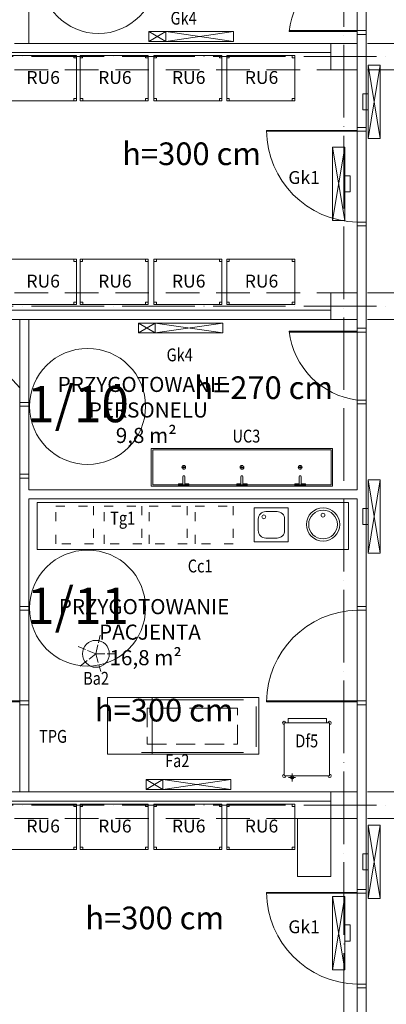
# Model space of a CAD drawing. Units: millimetres. Extents: x -386038 to -372730, y -103435 to -95895.
# Drawn here: x -377132 to -376647, y -100125 to -98823 of the extents above; entities that cross this region are included whole.
import ezdxf
from ezdxf.enums import TextEntityAlignment as Align

# ---------------------------------------------------------------- set-up
doc = ezdxf.new("R2010")
doc.units = ezdxf.units.MM
for name, pattern in [('06761-4.OG$0$Verdeckt', [9.525, 6.35, -3.175]), ('ACAD_ISO02W100', [15, 12, -3]), ('ACAD_ISO03W100', [30, 12, -18]), ('ACAD_ISO04W100', [30, 24, -3, 0, -3]), ('DASHEDX2', [38.1, 25.4, -12.7])]:
    doc.linetypes.add(name, pattern=pattern)
doc.layers.get('0').update_dxf_attribs({"color": 8, "lineweight": 20})
doc.layers.get('Defpoints').update_dxf_attribs({"color": 71, "lineweight": 20})
for name, color, linetype, lineweight in [('NRY POM', 7, 'Continuous', 20), ('OPIS', 8, 'Continuous', 20), ('opis_technologia', 8, 'Continuous', 20), ('OSIE', 8, 'ACAD_ISO04W100', 20), ('PRZERYW', 8, '06761-4.OG$0$Verdeckt', 20), ('SŁUPY', 8, 'Continuous', 20), ('technologia', 8, 'Continuous', 20), ('ŚCIANY', 8, 'Continuous', 20)]:
    doc.layers.add(name, color=color, linetype=linetype, lineweight=lineweight)
doc.layers.add('POWIERZ', color=8, linetype='Continuous', lineweight=20, plot=False)
doc.styles.add('dob-1-100', font='verdana.ttf', dxfattribs={"height": 10})

# ---------------------------------------------------------------- blocks, each defined once
blk = doc.blocks.new('bat001_r')
for p, q in [((-4.2, 13.2), (-6.9, 13.2)), ((-6.9, 13.2), (-6.9, 10.6)), ((-4.2, 10.6), (-4.2, 13.2)), ((-4, 10.6), (-4, 13.2)), ((-4, 13.2), (4, 13.2)), ((4, 13.2), (4, 10.6)), ((6.9, 13.2), (4.2, 13.2)), ((4.2, 13.2), (4.2, 10.6)), ((6.9, 10.6), (6.9, 13.2)), ((-6.9, 10.6), (-4.2, 10.6)), ((-1.3, 10.6), (-4, 10.6)), ((-1.3, 12.2), (-1.3, 1.1)), ((1.3, 1.1), (1.3, 12.2)), ((4, 10.6), (1.3, 10.6)), ((4.2, 10.6), (6.9, 10.6))]:
    blk.add_line(p, q)
for centre, start, end in [((0, 11.9), 11.247, 168.7531), ((0, 1.3), 191.2469, 348.753)]:
    blk.add_arc(centre, 1.35, start, end)
blk = doc.blocks.new('nry pom piętr 2')
at = {"layer": 'NRY POM', "ltscale": 2}
blk.add_circle((2.6, 2.6), 76.7, dxfattribs=at)
at = {"layer": 'NRY POM', "style": 'dob-1-100', "flags": 4}
blk.add_attdef('1/10', (-77.4, -18.3), '', height=48, dxfattribs=at)

msp = doc.modelspace()

# ---------------------------------------------------------------- linework, layer by layer
for p, q in [((-376938.9, -98839), (-376961, -98852)), ((-376961, -98839), (-376938.9, -98852)), ((-376849, -98839), (-376938.9, -98852)), ((-376938.9, -98839), (-376849, -98852)), ((-376938.9, -98852), (-376938.9, -98839)), ((-376685.6, -98837.7), (-376775.6, -98837.7)), ((-376685.6, -98838.7), (-376775.6, -98838.7)), ((-376655, -98980.3), (-376671, -98883.3)), ((-376655, -98883.3), (-376671, -98980.3)), ((-376685.6, -98969.9), (-376805.6, -98969.9)), ((-376685.6, -98970.9), (-376805.6, -98970.9)), ((-376718, -99088.8), (-376702, -98991.8)), ((-376718, -98991.8), (-376702, -99088.8)), ((-376953, -99237.5), (-376975.1, -99224.5)), ((-376975.1, -99237.5), (-376953, -99224.5)), ((-376863.1, -99237.5), (-376953, -99224.5)), ((-376953, -99237.5), (-376863.1, -99224.5)), ((-376953, -99224.5), (-376953, -99237.5)), ((-376685.6, -99235.4), (-376775.6, -99235.4)), ((-376685.6, -99236.4), (-376775.6, -99236.4)), ((-376917.5, -99415.3), (-376912.5, -99415.3)), ((-376915, -99417.8), (-376915, -99412.8)), ((-376840.5, -99415.3), (-376835.5, -99415.3)), ((-376838, -99417.8), (-376838, -99412.8)), ((-376763.5, -99415.3), (-376758.5, -99415.3)), ((-376761, -99417.8), (-376761, -99412.8)), ((-376655, -99529), (-376671, -99432)), ((-376655, -99432), (-376671, -99529)), ((-377132.1, -99724.3), (-377252.1, -99724.3)), ((-377132.1, -99725.3), (-377252.1, -99725.3)), ((-376836, -99722.7), (-376971.1, -99722.7)), ((-376957, -99719.7), (-376957, -99794.7)), ((-376685.6, -99724.3), (-376805.6, -99724.3)), ((-376685.6, -99725.3), (-376805.6, -99725.3)), ((-376819.4, -99731.7), (-376819.4, -99784.7)), ((-376836, -99792.3), (-376971.1, -99792.3)), ((-376771.7, -99830.6), (-376771.7, -99820.1)), ((-376942.5, -99841.3), (-376964.6, -99828.3)), ((-376964.6, -99841.3), (-376942.5, -99828.3)), ((-376852.6, -99841.3), (-376942.5, -99828.3)), ((-376942.5, -99841.3), (-376852.6, -99828.3)), ((-376942.5, -99828.3), (-376942.5, -99841.3)), ((-376767.2, -99825.4), (-376776.6, -99825.4)), ((-376655, -99985.5), (-376671, -99888.5)), ((-376655, -99888.5), (-376671, -99985.5)), ((-376685.6, -99977.6), (-376805.6, -99977.6)), ((-376685.6, -99978.6), (-376805.6, -99978.6)), ((-376718, -100079.7), (-376702, -99982.7)), ((-376718, -99982.7), (-376702, -100079.7))]:
    msp.add_line(p, q)
at = {"linetype": 'ACAD_ISO02W100'}
for p, q in [((-377031.3, -99661.9), (-377025.7, -99637.3)), ((-377031.3, -99661.9), (-377054.6, -99652.4)), ((-377052, -99678.3), (-377031.3, -99661.9)), ((-377031.3, -99661.9), (-377006.8, -99661.9)), ((-377031.3, -99661.9), (-377024.9, -99685.2))]:
    msp.add_line(p, q, dxfattribs=at)
for points in [[(-376961, -98852), (-376849, -98852), (-376849, -98839), (-376961, -98839)], [(-376673.6, -98842.7), (-376673.6, -98837.7), (-376685.6, -98837.7), (-376685.6, -98842.7)], [(-376671, -98883.3), (-376671, -98980.3), (-376655, -98980.3), (-376655, -98883.3)], [(-376671, -98921.2), (-376671, -98942.5), (-376678.1, -98942.5), (-376678.1, -98921.2)], [(-376673.6, -98965.9), (-376673.6, -98970.9), (-376685.6, -98970.9), (-376685.6, -98965.9)], [(-376702, -98991.8), (-376702, -99088.8), (-376718, -99088.8), (-376718, -98991.8)], [(-376702, -99029.7), (-376702, -99050.9), (-376694.9, -99050.9), (-376694.9, -99029.7)], [(-376673.6, -99090.9), (-376673.6, -99095.9), (-376685.6, -99095.9), (-376685.6, -99090.9)], [(-376975.1, -99224.5), (-376863.1, -99224.5), (-376863.1, -99237.5), (-376975.1, -99237.5)], [(-376673.6, -99231.4), (-376673.6, -99236.4), (-376685.6, -99236.4), (-376685.6, -99231.4)], [(-377120.1, -99329.4), (-377120.1, -99334.4), (-377132.1, -99334.4), (-377132.1, -99329.4)], [(-376673.6, -99326.4), (-376673.6, -99331.4), (-376685.6, -99331.4), (-376685.6, -99326.4)], [(-376958, -99390.3), (-376718, -99390.3), (-376718, -99440.3), (-376958, -99440.3)], [(-376956, -99392.3), (-376720, -99392.3), (-376720, -99438.3), (-376956, -99438.3)], [(-377120.1, -99424.4), (-377120.1, -99429.4), (-377132.1, -99429.4), (-377132.1, -99424.4)], [(-376671, -99432), (-376671, -99529), (-376655, -99529), (-376655, -99432)], [(-376821.9, -99468.7), (-376821.9, -99513.7), (-376776.9, -99513.7), (-376776.9, -99468.7)], [(-376671, -99469.9), (-376671, -99491.1), (-376678.1, -99491.1), (-376678.1, -99469.9)], [(-377120.1, -99604.3), (-377120.1, -99599.3), (-377132.1, -99599.3), (-377132.1, -99604.3)], [(-376673.6, -99604.3), (-376673.6, -99599.3), (-376685.6, -99599.3), (-376685.6, -99604.3)], [(-377120.1, -99729.3), (-377120.1, -99724.3), (-377132.1, -99724.3), (-377132.1, -99729.3)], [(-376815.8, -99794.7), (-377015.8, -99794.7), (-377015.8, -99719.7), (-376815.8, -99719.7)], [(-376673.6, -99729.3), (-376673.6, -99724.3), (-376685.6, -99724.3), (-376685.6, -99729.3)], [(-376722.1, -99823.3), (-376722.1, -99753.3), (-376782.1, -99753.3), (-376782.1, -99823.3)], [(-376777, -99753.3), (-376777, -99747.5), (-376726.3, -99747.5), (-376726.3, -99753.3)], [(-376964.6, -99828.3), (-376852.6, -99828.3), (-376852.6, -99841.3), (-376964.6, -99841.3)], [(-376671, -99888.5), (-376671, -99985.5), (-376655, -99985.5), (-376655, -99888.5)], [(-376671, -99926.4), (-376671, -99947.6), (-376678.1, -99947.6), (-376678.1, -99926.4)], [(-376673.6, -99973.6), (-376673.6, -99978.6), (-376685.6, -99978.6), (-376685.6, -99973.6)], [(-376702, -99982.7), (-376702, -100079.7), (-376718, -100079.7), (-376718, -99982.7)], [(-376702, -100020.5), (-376702, -100041.8), (-376694.9, -100041.8), (-376694.9, -100020.5)], [(-376673.6, -100098.6), (-376673.6, -100103.6), (-376685.6, -100103.6), (-376685.6, -100098.6)]]:
    msp.add_lwpolyline(points, close=True)
msp.add_lwpolyline([(-376816.5, -99483.8), (-376816.5, -99498.8, 0.414214), (-376806.5, -99508.8), (-376791.5, -99508.8, 0.414214), (-376781.5, -99498.8), (-376781.5, -99483.8, 0.414214), (-376791.5, -99473.8), (-376806.5, -99473.8, 0.414214)], format="xyb", close=True)
at = {"linetype": 'DASHEDX2'}
msp.add_lwpolyline([(-376844.1, -99733.6), (-376963.3, -99733.6), (-376963.3, -99781.2), (-376844.1, -99781.2)], close=True, dxfattribs=at)
for centre, radius in [((-376915, -99415.3), 2.5), ((-376838, -99415.3), 2.5), ((-376761, -99415.3), 2.5), ((-376730.7, -99490.9), 22), ((-376809, -99480.8), 2.54), ((-376730.7, -99490.9), 19), ((-376730.8, -99478.5), 2.54), ((-377031.3, -99661.9), 17.8), ((-376771.7, -99825.4), 2.12), ((-376771.7, -99825.4), 0.986)]:
    msp.add_circle(centre, radius)
for centre, radius, start, end in [((-376672.3, -98850.9), 104, 97.3462, 173.2869), ((-376683.2, -98968.6), 122.4, 180.6313, 268.8932), ((-376672.3, -99223.2), 104, 186.7131, 262.6538), ((-376683.2, -99726.6), 122.4, 91.1068, 179.3687), ((-376782.1, -99753.3), 2.26, 0, 270), ((-376722.1, -99753.3), 2.26, 270, 180), ((-376782.1, -99823.3), 2.26, 90, 0), ((-376722.1, -99823.3), 2.26, 180, 90), ((-376683.2, -99976.2), 122.4, 180.6313, 268.8932)]:
    msp.add_arc(centre, radius, start, end)
at = {"layer": 'Defpoints'}
msp.add_lwpolyline([(-376720.6, -99879.6), (-376764.6, -99879.6), (-376764.6, -99956.6), (-376720.6, -99956.6)], close=True, dxfattribs=at)
at = {"layer": 'OSIE', "ltscale": 4}
for p, q in [((-376703.1, -101474.8), (-376703.1, -95994.8)), ((-378797.8, -98872.1), (-376252.2, -98872.1)), ((-378797.8, -99202.1), (-375952.2, -99202.1)), ((-378797.8, -99862.1), (-375952.2, -99862.1))]:
    msp.add_line(p, q, dxfattribs=at)
at = {"layer": 'POWIERZ'}
for p, q in [((-376673.6, -98194.6), (-376673.6, -100845.6)), ((-377120.1, -98629.2), (-377120.1, -98854.6)), ((-376685.6, -98854.6), (-376685.6, -98629.2)), ((-377120.1, -98854.6), (-376685.6, -98854.6)), ((-376720.6, -98866.6), (-377345.6, -98866.6)), ((-376720.6, -98889.6), (-376720.6, -98866.6)), ((-376685.6, -98889.6), (-376720.6, -98889.6)), ((-376685.6, -99184.6), (-376685.6, -98889.6)), ((-376720.6, -99207.6), (-376720.6, -99184.6)), ((-376720.6, -99184.6), (-376685.6, -99184.6)), ((-377345.6, -99207.6), (-376720.6, -99207.6)), ((-377132.1, -99219.6), (-377832.1, -99219.6)), ((-377132.1, -99844.6), (-377132.1, -99219.6)), ((-377120.1, -99219.6), (-376685.6, -99219.6)), ((-377120.1, -99444.9), (-377120.1, -99219.6)), ((-376685.6, -99219.6), (-376685.6, -99444.9)), ((-376685.6, -99444.9), (-377120.1, -99444.9)), ((-377120.1, -99456.9), (-376685.6, -99456.9)), ((-377120.1, -99844.6), (-377120.1, -99456.9)), ((-376685.6, -99456.9), (-376685.6, -99844.6)), ((-377832.1, -99844.6), (-377132.1, -99844.6)), ((-376685.6, -99844.6), (-377120.1, -99844.6)), ((-376720.6, -99856.6), (-377345.6, -99856.6)), ((-376720.6, -99879.6), (-376720.6, -99856.6)), ((-376685.6, -99879.6), (-376720.6, -99879.6)), ((-376685.6, -100195.1), (-376685.6, -99879.6))]:
    msp.add_line(p, q, dxfattribs=at)
at = {"layer": 'PRZERYW', "ltscale": 7}
for p, q in [((-378005.6, -98854.6), (-376360.6, -98854.6)), ((-378005.6, -98889.6), (-376360.6, -98889.6)), ((-378005.6, -99184.6), (-375898.1, -99184.6)), ((-378005.6, -99219.6), (-375898.1, -99219.6)), ((-378005.6, -99844.6), (-375898.1, -99844.6)), ((-378005.6, -99879.6), (-375898.1, -99879.6))]:
    msp.add_line(p, q, dxfattribs=at)
at = {"layer": 'SŁUPY'}
for p, q in [((-376685.6, -98854.6), (-376720.6, -98854.6)), ((-376720.6, -98854.6), (-376720.6, -98889.6)), ((-376685.6, -98889.6), (-376685.6, -98854.6)), ((-376720.6, -98889.6), (-376685.6, -98889.6)), ((-376685.6, -99184.6), (-376720.6, -99184.6)), ((-376720.6, -99184.6), (-376720.6, -99219.6)), ((-376685.6, -99219.6), (-376685.6, -99184.6)), ((-376720.6, -99219.6), (-376685.6, -99219.6)), ((-376685.6, -99844.6), (-376720.6, -99844.6)), ((-376720.6, -99844.6), (-376720.6, -99879.6)), ((-376685.6, -99879.6), (-376685.6, -99844.6)), ((-376720.6, -99879.6), (-376685.6, -99879.6))]:
    msp.add_line(p, q, dxfattribs=at)
at = {"layer": 'technologia'}
for p, q in [((-377109.1, -99461.6), (-376696.9, -99461.6)), ((-377109.1, -99524), (-377109.1, -99461.6)), ((-376696.9, -99461.6), (-376696.9, -99524)), ((-376696.9, -99524), (-377109.1, -99524))]:
    msp.add_line(p, q, dxfattribs=at)
at = {"layer": 'technologia', "linetype": 'ACAD_ISO03W100'}
for p, q in [((-377084.3, -99516.6), (-377084.3, -99466.6)), ((-377084.3, -99466.6), (-377034.3, -99466.6)), ((-377034.3, -99466.6), (-377034.3, -99516.6)), ((-377020.5, -99516.6), (-377020.5, -99466.6)), ((-377020.5, -99466.6), (-376970.5, -99466.6)), ((-376970.5, -99466.6), (-376970.5, -99516.6)), ((-376960.7, -99516.6), (-376960.7, -99466.6)), ((-376960.7, -99466.6), (-376910.7, -99466.6)), ((-376910.7, -99466.6), (-376910.7, -99516.6)), ((-376899.7, -99516.6), (-376899.7, -99466.6)), ((-376899.7, -99466.6), (-376849.7, -99466.6)), ((-376849.7, -99466.6), (-376849.7, -99516.6)), ((-377034.3, -99516.6), (-377084.3, -99516.6)), ((-376970.5, -99516.6), (-377020.5, -99516.6)), ((-376910.7, -99516.6), (-376960.7, -99516.6)), ((-376849.7, -99516.6), (-376899.7, -99516.6))]:
    msp.add_line(p, q, dxfattribs=at)
at = {"layer": 'technologia'}
for points in [[(-377147.1, -98930.7), (-377057.1, -98930.7), (-377057.1, -98870.7), (-377147.1, -98870.7)], [(-377060.5, -98873.9), (-377057.1, -98873.9), (-377057.1, -98870.7), (-377060.5, -98870.7)], [(-377052.2, -98930.7), (-376962.2, -98930.7), (-376962.2, -98870.7), (-377052.2, -98870.7)], [(-377052.2, -98873.9), (-377048.8, -98873.9), (-377048.8, -98870.7), (-377052.2, -98870.7)], [(-376965.6, -98873.9), (-376962.2, -98873.9), (-376962.2, -98870.7), (-376965.6, -98870.7)], [(-376954.5, -98930.7), (-376864.5, -98930.7), (-376864.5, -98870.7), (-376954.5, -98870.7)], [(-376954.5, -98873.9), (-376951.1, -98873.9), (-376951.1, -98870.7), (-376954.5, -98870.7)], [(-376867.9, -98873.9), (-376864.5, -98873.9), (-376864.5, -98870.7), (-376867.9, -98870.7)], [(-376858.2, -98930.7), (-376768.2, -98930.7), (-376768.2, -98870.7), (-376858.2, -98870.7)], [(-376858.2, -98873.9), (-376854.8, -98873.9), (-376854.8, -98870.7), (-376858.2, -98870.7)], [(-376771.6, -98873.9), (-376768.2, -98873.9), (-376768.2, -98870.7), (-376771.6, -98870.7)], [(-377060.4, -98930.7), (-377057, -98930.7), (-377057, -98927.5), (-377060.4, -98927.5)], [(-377052.1, -98930.7), (-377048.7, -98930.7), (-377048.7, -98927.5), (-377052.1, -98927.5)], [(-376965.5, -98930.7), (-376962.1, -98930.7), (-376962.1, -98927.5), (-376965.5, -98927.5)], [(-376954.5, -98930.7), (-376951.1, -98930.7), (-376951.1, -98927.5), (-376954.5, -98927.5)], [(-376867.9, -98930.7), (-376864.5, -98930.7), (-376864.5, -98927.5), (-376867.9, -98927.5)], [(-376858.2, -98930.7), (-376854.8, -98930.7), (-376854.8, -98927.5), (-376858.2, -98927.5)], [(-376771.6, -98930.7), (-376768.2, -98930.7), (-376768.2, -98927.5), (-376771.6, -98927.5)], [(-377147.1, -99200), (-377057.1, -99200), (-377057.1, -99140), (-377147.1, -99140)], [(-377060.5, -99143.2), (-377057.1, -99143.2), (-377057.1, -99140), (-377060.5, -99140)], [(-377052.2, -99200), (-376962.2, -99200), (-376962.2, -99140), (-377052.2, -99140)], [(-377052.2, -99143.2), (-377048.8, -99143.2), (-377048.8, -99140), (-377052.2, -99140)], [(-376965.6, -99143.2), (-376962.2, -99143.2), (-376962.2, -99140), (-376965.6, -99140)], [(-376954.5, -99200), (-376864.5, -99200), (-376864.5, -99140), (-376954.5, -99140)], [(-376954.5, -99143.2), (-376951.1, -99143.2), (-376951.1, -99140), (-376954.5, -99140)], [(-376867.9, -99143.2), (-376864.5, -99143.2), (-376864.5, -99140), (-376867.9, -99140)], [(-376858.2, -99200), (-376768.2, -99200), (-376768.2, -99140), (-376858.2, -99140)], [(-376858.2, -99143.2), (-376854.8, -99143.2), (-376854.8, -99140), (-376858.2, -99140)], [(-376771.6, -99143.2), (-376768.2, -99143.2), (-376768.2, -99140), (-376771.6, -99140)], [(-377060.4, -99200), (-377057, -99200), (-377057, -99196.8), (-377060.4, -99196.8)], [(-377052.1, -99200), (-377048.7, -99200), (-377048.7, -99196.8), (-377052.1, -99196.8)], [(-376965.5, -99200), (-376962.1, -99200), (-376962.1, -99196.8), (-376965.5, -99196.8)], [(-376954.5, -99200), (-376951.1, -99200), (-376951.1, -99196.8), (-376954.5, -99196.8)], [(-376867.9, -99200), (-376864.5, -99200), (-376864.5, -99196.8), (-376867.9, -99196.8)], [(-376858.2, -99200), (-376854.8, -99200), (-376854.8, -99196.8), (-376858.2, -99196.8)], [(-376771.6, -99200), (-376768.2, -99200), (-376768.2, -99196.8), (-376771.6, -99196.8)], [(-377147.1, -99920.7), (-377057.1, -99920.7), (-377057.1, -99860.7), (-377147.1, -99860.7)], [(-377060.5, -99863.9), (-377057.1, -99863.9), (-377057.1, -99860.7), (-377060.5, -99860.7)], [(-377052.2, -99920.7), (-376962.2, -99920.7), (-376962.2, -99860.7), (-377052.2, -99860.7)], [(-377052.2, -99863.9), (-377048.8, -99863.9), (-377048.8, -99860.7), (-377052.2, -99860.7)], [(-376965.6, -99863.9), (-376962.2, -99863.9), (-376962.2, -99860.7), (-376965.6, -99860.7)], [(-376954.5, -99920.7), (-376864.5, -99920.7), (-376864.5, -99860.7), (-376954.5, -99860.7)], [(-376954.5, -99863.9), (-376951.1, -99863.9), (-376951.1, -99860.7), (-376954.5, -99860.7)], [(-376867.9, -99863.9), (-376864.5, -99863.9), (-376864.5, -99860.7), (-376867.9, -99860.7)], [(-376858.2, -99920.7), (-376768.2, -99920.7), (-376768.2, -99860.7), (-376858.2, -99860.7)], [(-376858.2, -99863.9), (-376854.8, -99863.9), (-376854.8, -99860.7), (-376858.2, -99860.7)], [(-376771.6, -99863.9), (-376768.2, -99863.9), (-376768.2, -99860.7), (-376771.6, -99860.7)], [(-377060.4, -99920.7), (-377057, -99920.7), (-377057, -99917.5), (-377060.4, -99917.5)], [(-377052.1, -99920.7), (-377048.7, -99920.7), (-377048.7, -99917.5), (-377052.1, -99917.5)], [(-376965.5, -99920.7), (-376962.1, -99920.7), (-376962.1, -99917.5), (-376965.5, -99917.5)], [(-376954.5, -99920.7), (-376951.1, -99920.7), (-376951.1, -99917.5), (-376954.5, -99917.5)], [(-376867.9, -99920.7), (-376864.5, -99920.7), (-376864.5, -99917.5), (-376867.9, -99917.5)], [(-376858.2, -99920.7), (-376854.8, -99920.7), (-376854.8, -99917.5), (-376858.2, -99917.5)], [(-376771.6, -99920.7), (-376768.2, -99920.7), (-376768.2, -99917.5), (-376771.6, -99917.5)]]:
    msp.add_lwpolyline(points, close=True, dxfattribs=at)
at = {"layer": 'ŚCIANY', "ltscale": 2}
for p, q in [((-377120.1, -98744.7), (-377120.1, -98854.6)), ((-376685.6, -98965.9), (-376685.6, -98842.7)), ((-376685.6, -98842.7), (-376673.6, -98842.7)), ((-376673.6, -98965.9), (-376673.6, -98842.7)), ((-377120.1, -98854.6), (-376720.6, -98854.6)), ((-377345.6, -98866.6), (-376720.6, -98866.6)), ((-376685.6, -99231.4), (-376685.6, -99095.9)), ((-376673.6, -99231.4), (-376673.6, -99095.9)), ((-377345.6, -99207.6), (-376720.6, -99207.6)), ((-377345.6, -99219.6), (-377132.1, -99219.6)), ((-377132.1, -99310.3), (-377214.7, -99219.6)), ((-377132.1, -99329.4), (-377132.1, -99219.6)), ((-377120.1, -99329.4), (-377120.1, -99219.6)), ((-377120.1, -99219.6), (-376720.6, -99219.6)), ((-376685.6, -99444.9), (-376685.6, -99331.4)), ((-376673.6, -99599.3), (-376673.6, -99331.4)), ((-377132.1, -99599.3), (-377132.1, -99429.4)), ((-377120.1, -99444.9), (-377120.1, -99429.4)), ((-377120.1, -99444.9), (-376685.6, -99444.9)), ((-377120.1, -99599.3), (-377120.1, -99456.9)), ((-377120.1, -99456.9), (-376685.6, -99456.9)), ((-376685.6, -99599.3), (-376685.6, -99456.9)), ((-377132.1, -99844.6), (-377132.1, -99729.3)), ((-377120.1, -99844.6), (-377120.1, -99729.3)), ((-376685.6, -99973.6), (-376685.6, -99729.3)), ((-376673.6, -99973.6), (-376673.6, -99729.3)), ((-377120.1, -99844.6), (-376720.6, -99844.6)), ((-377345.6, -99856.6), (-376720.6, -99856.6)), ((-376685.6, -100195.1), (-376685.6, -100103.6)), ((-376673.6, -100353.4), (-376673.6, -100103.6))]:
    msp.add_line(p, q, dxfattribs=at)
at = {"layer": 'ŚCIANY'}
for p, q in [((-376673.6, -98965.9), (-376685.6, -98965.9)), ((-376673.6, -99095.9), (-376685.6, -99095.9)), ((-376673.6, -99231.4), (-376685.6, -99231.4)), ((-377132.1, -99329.4), (-377120.1, -99329.4)), ((-376673.6, -99331.4), (-376685.6, -99331.4)), ((-377132.1, -99429.4), (-377120.1, -99429.4)), ((-377132.1, -99599.3), (-377120.1, -99599.3)), ((-376673.6, -99599.3), (-376685.6, -99599.3)), ((-377132.1, -99729.3), (-377120.1, -99729.3)), ((-376673.6, -99729.3), (-376685.6, -99729.3)), ((-376673.6, -99973.6), (-376685.6, -99973.6)), ((-376673.6, -100103.6), (-376685.6, -100103.6))]:
    msp.add_line(p, q, dxfattribs=at)

# ---------------------------------------------------------------- block references
at = {"extrusion": (0, 0, -1), "zscale": -1, "rotation": 180}
for p in [(376915, -99426.4), (376838, -99426.4), (376761, -99426.4)]:
    msp.add_blockref('bat001_r', p, dxfattribs=at)
at = {"layer": 'NRY POM'}
ref = msp.add_blockref('nry pom piętr 2', (-377030.5, -98767.5), dxfattribs=at)
ref.add_attrib('1/10', '1/14', (-377107.9, -98785.7), dxfattribs={"height": 48, "style": 'dob-1-100'})
ref = msp.add_blockref('nry pom piętr 2', (-377044.8, -99337.3), dxfattribs=at)
ref.add_attrib('1/10', '1/10', (-377122.2, -99355.6), dxfattribs={"height": 48, "style": 'dob-1-100'})
ref = msp.add_blockref('nry pom piętr 2', (-377044.8, -99604), dxfattribs=at)
ref.add_attrib('1/10', '1/11', (-377122.2, -99622.3), dxfattribs={"height": 48, "style": 'dob-1-100'})

# ---------------------------------------------------------------- texts
at = {"layer": 'Defpoints'}
for s, p in [('h=300 cm', (-376996.5, -99015.6)), ('h=270 cm', (-376901.1, -99325)), ('h=300 cm', (-377032.8, -99751.4)), ('h=300 cm', (-377045.3, -100026.2))]:
    msp.add_text(s, height=30, dxfattribs=at).set_placement(p)
at = {"layer": 'OPIS', "style": 'dob-1-100'}
for s, p in [('PRZYGOTOWANIE', (-377081.8, -99315.6)), ('PERSONELU', (-377040.6, -99349.4)), ('9,8 m²', (-377004.9, -99383.1)), ('PRZYGOTOWANIE', (-377080.3, -99609.5)), ('PACJENTA', (-377027, -99643.2)), ('16,8 m²', (-377013.2, -99677))]:
    msp.add_text(s, height=20, rotation=360, dxfattribs=at).set_placement(p)
at = {"layer": 'opis_technologia', "width": 0.829714}
for s, p in [('Gk4', (-376932.5, -98812.8)), ('Gk4', (-376937.7, -99258.1)), ('UC3', (-376850.6, -99365.5)), ('Tg1', (-377012.4, -99473.9)), ('Cc1', (-376909.7, -99537.3)), ('Ba2', (-377048.1, -99685.8)), ('TPG', (-377106.4, -99762.6)), ('Df5', (-376767.4, -99768.6)), ('Fa2', (-376939.7, -99794.8))]:
    msp.add_text(s, height=17, dxfattribs=at).set_placement(p, align=Align.TOP_LEFT)
at = {"layer": 'opis_technologia', "linetype": 'Continuous'}
for s, p in [('RU6', (-377123.2, -98908.2)), ('RU6', (-377028.3, -98908.2)), ('RU6', (-376930.6, -98908.2)), ('RU6', (-376834.3, -98908.2)), ('Gk1', (-376776.6, -99040.5)), ('RU6', (-377123.2, -99177.5)), ('RU6', (-377028.3, -99177.5)), ('RU6', (-376930.6, -99177.5)), ('RU6', (-376834.3, -99177.5)), ('RU6', (-377123.2, -99898.2)), ('RU6', (-377028.3, -99898.2)), ('RU6', (-376930.6, -99898.2)), ('RU6', (-376834.3, -99898.2)), ('Gk1', (-376776.6, -100031.4))]:
    msp.add_text(s, height=17, dxfattribs=at).set_placement(p)

doc.saveas('drawing.dxf')
